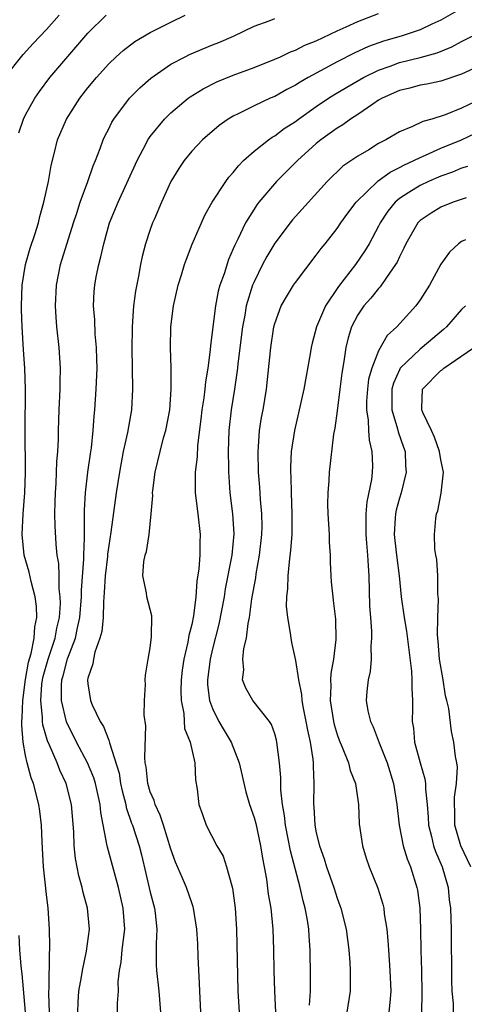
# Model space of a CAD drawing. Units: inches. Extents: x 2565000 to 2568000, y 1518000 to 1521000.
# Drawn here: x 2565960 to 2566003, y 1518970 to 1519065 of the extents above; entities that cross this region are included whole.
import ezdxf

# ---------------------------------------------------------------- set-up
doc = ezdxf.new("R2010")
doc.units = ezdxf.units.IN
doc.header["$MEASUREMENT"] = 0
doc.layers.add('LD25651518_2ft', color=52, linetype='Continuous')

msp = doc.modelspace()

# ---------------------------------------------------------------- linework, layer by layer
at = {"layer": 'LD25651518_2ft'}
for points, elevation in [([(2565959.004, 1519059), (2565960.774, 1519061.226), (2565961.723, 1519062.277), (2565963, 1519063.619), (2565964.222, 1519065)], 8512), ([(2565960.335, 1519053.665), (2565960.793, 1519055), (2565961, 1519055.411), (2565961.872, 1519057), (2565962.328, 1519057.672), (2565963.335, 1519059), (2565967, 1519063.28), (2565968.759, 1519065)], 8514), ([(2565963.307, 1518969), (2565963.231, 1518970.769), (2565963.236, 1518971), (2565963.267, 1518971.267), (2565963.289, 1518974.711), (2565963.328, 1518975), (2565963.344, 1518975.344), (2565963.316, 1518977), (2565963.171, 1518979), (2565963, 1518980.34), (2565962.737, 1518983), (2565962.594, 1518985.406), (2565962.526, 1518987), (2565962.363, 1518988.363), (2565962.268, 1518989), (2565961.761, 1518991), (2565961.546, 1518991.546), (2565961.164, 1518993), (2565961, 1518993.702), (2565960.772, 1518995), (2565960.627, 1518996.627), (2565960.64, 1518997), (2565960.671, 1518997.329), (2565960.716, 1518999), (2565960.974, 1519001.026), (2565961.292, 1519002.708), (2565961.548, 1519003.548), (2565961.834, 1519005), (2565961.883, 1519006.117), (2565962.073, 1519007), (2565962.054, 1519008.054), (2565961.917, 1519009), (2565961.521, 1519010.479), (2565961.356, 1519011.356), (2565960.864, 1519013), (2565960.655, 1519015), (2565960.748, 1519017), (2565960.908, 1519019), (2565960.98, 1519020.98), (2565960.946, 1519025.054), (2565960.996, 1519028.997), (2565960.917, 1519031), (2565960.79, 1519032.79), (2565960.67, 1519035), (2565960.617, 1519036.617), (2565960.615, 1519037), (2565960.68, 1519039), (2565960.997, 1519041.003), (2565961.444, 1519042.556), (2565961.884, 1519043.884), (2565962.229, 1519045), (2565962.37, 1519045.631), (2565962.762, 1519047), (2565963.194, 1519049), (2565963.461, 1519050.539), (2565963.788, 1519051.788), (2565964.078, 1519053), (2565964.928, 1519055), (2565966.218, 1519057), (2565967, 1519058.011), (2565967.812, 1519059), (2565969, 1519060.316), (2565969.717, 1519061), (2565970.391, 1519061.609), (2565971.526, 1519062.474), (2565973, 1519063.341), (2565975, 1519064.339), (2565976.368, 1519065)], 8516), ([(2565969.854, 1518969), (2565969.85, 1518969.85), (2565969.947, 1518971), (2565969.914, 1518971.915), (2565970.027, 1518973), (2565970.19, 1518973.81), (2565970.308, 1518975), (2565970.549, 1518977), (2565970.405, 1518979), (2565969.937, 1518981), (2565968.873, 1518984.874), (2565968.836, 1518985.164), (2565968.235, 1518988.235), (2565968.172, 1518989), (2565967.716, 1518991), (2565967.555, 1518991.554), (2565966.946, 1518993), (2565965.904, 1518995), (2565964.944, 1518996.944), (2565964.457, 1518999), (2565964.443, 1519000.443), (2565964.486, 1519001), (2565964.605, 1519001.395), (2565965.034, 1519003.033), (2565965.807, 1519005), (2565966, 1519006), (2565966.231, 1519007), (2565966.383, 1519009), (2565966.382, 1519009.618), (2565966.605, 1519012.605), (2565966.595, 1519013), (2565966.68, 1519014.68), (2565966.665, 1519015), (2565966.687, 1519016.687), (2565966.677, 1519017.324), (2565966.759, 1519019), (2565967, 1519021), (2565967.242, 1519022.758), (2565967.337, 1519023.337), (2565967.508, 1519025), (2565967.601, 1519026.399), (2565967.677, 1519027), (2565967.809, 1519029), (2565967.883, 1519031), (2565967.872, 1519031.872), (2565967.837, 1519033), (2565967.706, 1519034.294), (2565967.659, 1519035.659), (2565967.542, 1519037), (2565967.609, 1519038.391), (2565967.656, 1519039), (2565967.796, 1519039.796), (2565968.04, 1519041), (2565968.252, 1519041.748), (2565968.519, 1519043), (2565969.085, 1519045), (2565969.918, 1519047), (2565971.745, 1519051), (2565972.57, 1519052.57), (2565972.78, 1519053), (2565972.86, 1519053.14), (2565973, 1519053.324), (2565974.367, 1519055), (2565975, 1519055.617), (2565976.662, 1519057), (2565976.854, 1519057.146), (2565978.089, 1519057.911), (2565979.427, 1519058.574), (2565981, 1519059.214), (2565983, 1519059.97), (2565985, 1519060.755), (2565985.542, 1519061), (2565986.525, 1519061.475), (2565987, 1519061.641), (2565987.887, 1519062.114), (2565989, 1519062.549), (2565991, 1519063.488), (2565991.879, 1519063.879), (2565993, 1519064.404), (2565995, 1519065.175)], 8520), ([(2566002.567, 1519065.433), (2566001, 1519064.527), (2566000.131, 1519064.131), (2565999, 1519063.581), (2565997.183, 1519063), (2565995.48, 1519062.52), (2565994.02, 1519061.98), (2565992.655, 1519061.345), (2565991, 1519060.507), (2565988.215, 1519059), (2565987.442, 1519058.558), (2565987, 1519058.26), (2565986.158, 1519057.842), (2565985, 1519057.185), (2565984.565, 1519057), (2565983, 1519056.272), (2565981.543, 1519055.543), (2565981, 1519055.29), (2565980.515, 1519055), (2565979.629, 1519054.371), (2565978.051, 1519053), (2565977, 1519051.898), (2565976.266, 1519051), (2565975.756, 1519050.244), (2565975, 1519048.981), (2565974.098, 1519047), (2565973.407, 1519045.407), (2565973.233, 1519045), (2565973, 1519044.351), (2565972.555, 1519043), (2565972.237, 1519041.763), (2565972.074, 1519041), (2565971.87, 1519039.87), (2565971.58, 1519038.42), (2565971.396, 1519037), (2565971.257, 1519035), (2565971.251, 1519034.748), (2565971.235, 1519033), (2565971.31, 1519029), (2565971.201, 1519027), (2565970.802, 1519024.802), (2565970.403, 1519023), (2565970.031, 1519021), (2565969.718, 1519019), (2565969.221, 1519015.221), (2565969, 1519013.922), (2565968.887, 1519013.113), (2565968.871, 1519012.871), (2565968.655, 1519011), (2565968.58, 1519009.42), (2565968.501, 1519008.501), (2565968.46, 1519007), (2565968.336, 1519005.664), (2565968.162, 1519005), (2565967.66, 1519003.66), (2565967.523, 1519003), (2565967.475, 1519002.525), (2565967, 1519001.168), (2565966.964, 1519000.964), (2565967, 1519000.601), (2565967.24, 1518999), (2565967.412, 1518998.588), (2565968.177, 1518997), (2565968.499, 1518996.499), (2565969, 1518995.173), (2565969.059, 1518995.06), (2565969.078, 1518994.922), (2565969.995, 1518991.995), (2565970.15, 1518991), (2565970.303, 1518990.303), (2565970.647, 1518989), (2565970.697, 1518988.697), (2565971.207, 1518987.207), (2565971.295, 1518987), (2565971.939, 1518985), (2565972.159, 1518984.159), (2565973, 1518980.546), (2565973.413, 1518979), (2565973.48, 1518978.52), (2565973.642, 1518977), (2565973.57, 1518975.57), (2565973.586, 1518975), (2565973.579, 1518973.579), (2565973.61, 1518973), (2565973.84, 1518971), (2565973.976, 1518969)], 8522), ([(2565966.019, 1518969), (2565966.047, 1518969.953), (2565966.14, 1518971), (2565966.385, 1518972.385), (2565966.475, 1518973), (2565966.879, 1518974.879), (2565967.151, 1518977), (2565966.963, 1518979), (2565966.532, 1518980.532), (2565966.436, 1518981), (2565966.111, 1518982.111), (2565965.797, 1518983.796), (2565965.69, 1518985), (2565965.647, 1518986.353), (2565965.417, 1518989), (2565964.911, 1518991), (2565964.295, 1518992.295), (2565964.034, 1518993), (2565963.305, 1518994.695), (2565963.108, 1518995.108), (2565962.657, 1518996.657), (2565962.628, 1518997), (2565962.639, 1518997.361), (2565962.465, 1518999), (2565962.576, 1519000.576), (2565962.627, 1519001), (2565962.686, 1519001.314), (2565963.162, 1519003), (2565963.847, 1519005), (2565964.013, 1519005.987), (2565964.256, 1519007), (2565964.344, 1519008.344), (2565964.333, 1519009), (2565964.236, 1519009.764), (2565964.233, 1519011), (2565964.201, 1519012.201), (2565964.047, 1519013), (2565963.927, 1519014.073), (2565963.84, 1519015.84), (2565963.819, 1519017), (2565963.857, 1519018.143), (2565963.862, 1519019), (2565963.931, 1519019.931), (2565964.016, 1519021.983), (2565964.112, 1519023), (2565964.165, 1519024.165), (2565964.172, 1519025), (2565964.234, 1519027), (2565964.335, 1519029), (2565964.332, 1519029.668), (2565964.363, 1519031), (2565964.234, 1519033), (2565964.018, 1519035), (2565963.939, 1519035.939), (2565963.874, 1519037), (2565963.962, 1519039), (2565964.371, 1519041), (2565965.615, 1519045), (2565965.932, 1519045.932), (2565966.269, 1519047), (2565966.999, 1519048.999), (2565967.499, 1519050.501), (2565967.715, 1519051), (2565968.176, 1519052.176), (2565968.464, 1519053), (2565968.631, 1519053.369), (2565969, 1519054.075), (2565969.303, 1519054.698), (2565969.489, 1519055), (2565971.008, 1519057), (2565971.997, 1519058.003), (2565973.057, 1519058.943), (2565975, 1519060.281), (2565976.373, 1519061), (2565976.794, 1519061.205), (2565979, 1519062.143), (2565979.611, 1519062.389), (2565981.028, 1519063), (2565983, 1519063.937), (2565984.474, 1519064.474), (2565985, 1519064.689)], 8518), ([(2565977.885, 1518969), (2565977.783, 1518971), (2565977.761, 1518971.761), (2565977.634, 1518974.366), (2565977.589, 1518975.589), (2565977.499, 1518977), (2565977.181, 1518979), (2565977.145, 1518979.145), (2565977, 1518979.511), (2565976.483, 1518981), (2565976.113, 1518981.887), (2565975.424, 1518983.424), (2565975, 1518984.693), (2565974.296, 1518987), (2565973.974, 1518987.975), (2565973.467, 1518989), (2565973.375, 1518989.375), (2565973, 1518990.217), (2565972.76, 1518991), (2565972.608, 1518992.607), (2565972.529, 1518993), (2565972.469, 1518993.531), (2565972.578, 1518996.577), (2565972.403, 1518997.597), (2565972.446, 1518999), (2565972.556, 1519000.556), (2565972.517, 1519001), (2565972.549, 1519001.451), (2565972.797, 1519003), (2565973, 1519004.084), (2565973.14, 1519005.14), (2565973.157, 1519007.157), (2565972.67, 1519009), (2565972.628, 1519009.373), (2565972.283, 1519011), (2565972.38, 1519012.379), (2565972.505, 1519013), (2565972.633, 1519013.367), (2565972.891, 1519015), (2565973.103, 1519017), (2565973.238, 1519018.762), (2565973.223, 1519019), (2565973.242, 1519019.242), (2565973.475, 1519021), (2565973.952, 1519023), (2565974.293, 1519024.293), (2565974.497, 1519025), (2565974.878, 1519027), (2565975.027, 1519029), (2565975.012, 1519031.012), (2565974.958, 1519033), (2565975.002, 1519034.998), (2565975.246, 1519037), (2565975.691, 1519039), (2565976.015, 1519040.016), (2565976.305, 1519041), (2565976.483, 1519041.517), (2565977.051, 1519042.949), (2565977.928, 1519045), (2565978.264, 1519045.736), (2565978.964, 1519047), (2565980.276, 1519049), (2565980.583, 1519049.417), (2565981, 1519049.866), (2565981.496, 1519050.504), (2565981.997, 1519051), (2565983, 1519051.911), (2565984.383, 1519053), (2565984.746, 1519053.253), (2565985, 1519053.386), (2565985.919, 1519054.081), (2565987, 1519054.774), (2565987.292, 1519055), (2565989, 1519056.202), (2565990.186, 1519057), (2565990.68, 1519057.32), (2565991.931, 1519058.069), (2565993.556, 1519059), (2565995, 1519059.723), (2565996.106, 1519060.106), (2565997, 1519060.446), (2565999, 1519060.924), (2566000.631, 1519061.369), (2566002.051, 1519061.949), (2566003, 1519062.484), (2566005, 1519063.483)], 8524), ([(2566005, 1519060.273), (2566003, 1519059.324), (2566001, 1519058.658), (2565999.635, 1519058.365), (2565999, 1519058.255), (2565998.013, 1519057.987), (2565997, 1519057.751), (2565995.329, 1519057), (2565995, 1519056.808), (2565994.439, 1519056.439), (2565993, 1519055.444), (2565992.307, 1519055), (2565991.555, 1519054.446), (2565991, 1519054.122), (2565989.43, 1519053), (2565989, 1519052.649), (2565987.182, 1519051), (2565985.167, 1519049), (2565983.465, 1519047), (2565983.261, 1519046.739), (2565983, 1519046.332), (2565982.185, 1519045), (2565981.449, 1519043.449), (2565981.142, 1519042.858), (2565981, 1519042.49), (2565980.536, 1519041.463), (2565980.109, 1519040.109), (2565979.713, 1519039), (2565979.558, 1519038.442), (2565979.278, 1519037), (2565978.805, 1519033.195), (2565978.782, 1519032.782), (2565978.545, 1519031), (2565978.316, 1519029.684), (2565978.256, 1519029), (2565978.157, 1519028.157), (2565977.977, 1519027), (2565977.886, 1519026.115), (2565977.567, 1519023.567), (2565977.518, 1519022.481), (2565977.337, 1519021), (2565977.327, 1519019.327), (2565977.345, 1519019), (2565977.589, 1519017), (2565977.812, 1519015), (2565977.767, 1519014.233), (2565977.781, 1519013), (2565977.695, 1519011.695), (2565977.495, 1519010.505), (2565977.387, 1519009), (2565977.167, 1519007.167), (2565977, 1519006.326), (2565976.731, 1519005.269), (2565976.634, 1519004.634), (2565976.239, 1519003), (2565976.083, 1519001.917), (2565975.983, 1519001), (2565975.949, 1518999.948), (2565975.987, 1518999), (2565976.254, 1518997.746), (2565976.301, 1518996.301), (2565976.843, 1518995), (2565977.306, 1518993), (2565977.376, 1518991.377), (2565977.518, 1518990.482), (2565977.699, 1518989), (2565978.044, 1518988.044), (2565978.387, 1518987), (2565979.423, 1518985), (2565980.017, 1518984.017), (2565980.361, 1518983), (2565980.849, 1518981.151), (2565980.924, 1518980.924), (2565981.178, 1518979), (2565981.309, 1518977), (2565981.455, 1518971), (2565981.564, 1518969)], 8526), ([(2566005, 1519057.013), (2566003, 1519056.044), (2566001.409, 1519055.41), (2566000.133, 1519055), (2565999.247, 1519054.753), (2565998.28, 1519054.28), (2565997, 1519053.779), (2565995.692, 1519053), (2565995, 1519052.639), (2565994.047, 1519052.047), (2565993, 1519051.423), (2565991.547, 1519050.453), (2565990.053, 1519049), (2565986.706, 1519045.294), (2565986.469, 1519045), (2565985, 1519043.044), (2565984.235, 1519041.765), (2565983.831, 1519041), (2565983, 1519039.337), (2565982.862, 1519039), (2565982.258, 1519037), (2565982.113, 1519036.113), (2565981.893, 1519035), (2565981.441, 1519031.441), (2565981.397, 1519031), (2565981.114, 1519029), (2565980.804, 1519027), (2565980.589, 1519025), (2565980.514, 1519023), (2565980.551, 1519021.449), (2565980.539, 1519021), (2565980.559, 1519020.559), (2565980.68, 1519019), (2565980.927, 1519017), (2565981.044, 1519015.044), (2565980.856, 1519013), (2565980.231, 1519009.769), (2565980.112, 1519009), (2565979.625, 1519006.375), (2565979, 1519003.976), (2565978.763, 1519003), (2565978.509, 1519001), (2565978.526, 1519000.526), (2565978.714, 1518999), (2565979, 1518998.231), (2565979.622, 1518997), (2565980.12, 1518996.12), (2565980.788, 1518995), (2565981.576, 1518993), (2565982.221, 1518990.221), (2565982.574, 1518989), (2565983, 1518987.75), (2565983.163, 1518987.163), (2565983.639, 1518985), (2565983.819, 1518983.819), (2565983.982, 1518983), (2565984.191, 1518981.809), (2565984.372, 1518980.372), (2565984.613, 1518979), (2565984.815, 1518977), (2565984.882, 1518975), (2565984.915, 1518973), (2565984.973, 1518971), (2565985.061, 1518969)], 8528), ([(2565988.337, 1518969.663), (2565988.443, 1518971), (2565988.454, 1518972.454), (2565988.417, 1518975), (2565988.319, 1518976.319), (2565988.287, 1518977), (2565988.16, 1518977.84), (2565987.936, 1518979), (2565987.724, 1518979.724), (2565987.438, 1518981), (2565986.522, 1518984.523), (2565986.299, 1518985.701), (2565986.028, 1518987), (2565985.937, 1518987.937), (2565985.746, 1518989), (2565985.591, 1518990.409), (2565985.588, 1518991.588), (2565985.462, 1518993), (2565985.21, 1518995), (2565985.172, 1518995.172), (2565985, 1518995.809), (2565984.695, 1518996.695), (2565984.484, 1518997), (2565982.873, 1518999), (2565982.207, 1519000.208), (2565981.903, 1519001), (2565982.032, 1519001.969), (2565981.937, 1519003), (2565982.022, 1519004.022), (2565982.273, 1519005), (2565982.429, 1519006.429), (2565982.56, 1519007), (2565982.795, 1519008.794), (2565983.166, 1519010.834), (2565983.211, 1519011.211), (2565983.539, 1519013), (2565983.753, 1519015), (2565983.769, 1519015.769), (2565983.747, 1519017), (2565983.624, 1519018.375), (2565983.554, 1519019.554), (2565983.434, 1519021), (2565983.389, 1519023), (2565983.437, 1519023.437), (2565983.543, 1519025), (2565983.734, 1519026.266), (2565983.872, 1519027), (2565984.191, 1519029), (2565984.621, 1519033), (2565984.919, 1519035), (2565985, 1519035.301), (2565985.629, 1519037), (2565986.119, 1519037.88), (2565986.815, 1519039), (2565987, 1519039.27), (2565989, 1519041.886), (2565989.46, 1519042.54), (2565989.84, 1519043), (2565991, 1519044.477), (2565991.354, 1519045), (2565992.05, 1519045.95), (2565992.846, 1519047), (2565994.951, 1519049.049), (2565996.103, 1519049.897), (2565997, 1519050.331), (2565997.427, 1519050.573), (2565998.385, 1519051), (2565999, 1519051.311), (2565999.522, 1519051.522), (2566001, 1519052.186), (2566003, 1519053.015), (2566005, 1519053.972)], 8530), ([(2566003.564, 1519050.436), (2566003, 1519050.263), (2566002.115, 1519049.885), (2566001, 1519049.503), (2565999.819, 1519049), (2565999, 1519048.619), (2565997.924, 1519047.923), (2565997, 1519047.352), (2565996.585, 1519047), (2565995.879, 1519046.121), (2565995.161, 1519045), (2565995, 1519044.675), (2565994.093, 1519043), (2565993.689, 1519042.311), (2565992.774, 1519041), (2565991.129, 1519038.871), (2565989.883, 1519037), (2565989.033, 1519035), (2565988.585, 1519033.415), (2565988.495, 1519033), (2565988.402, 1519032.402), (2565987.797, 1519029), (2565987.296, 1519026.704), (2565986.902, 1519025), (2565986.592, 1519023), (2565986.511, 1519021.489), (2565986.512, 1519021), (2565986.545, 1519020.544), (2565986.578, 1519019), (2565986.658, 1519017), (2565986.631, 1519015), (2565986.521, 1519013.479), (2565986.37, 1519012.37), (2565986.247, 1519011), (2565986.221, 1519009.779), (2565986.126, 1519009), (2565986.107, 1519008.107), (2565986.214, 1519007), (2565986.493, 1519005.507), (2565986.54, 1519005), (2565986.601, 1519004.601), (2565987, 1519002.847), (2565987.276, 1519001), (2565987.581, 1518999.581), (2565987.607, 1518999), (2565987.733, 1518998.267), (2565988.002, 1518997), (2565988.143, 1518996.143), (2565988.396, 1518995), (2565988.656, 1518993.344), (2565988.684, 1518993), (2565988.685, 1518992.685), (2565988.767, 1518991), (2565988.734, 1518989), (2565988.761, 1518988.761), (2565988.851, 1518987), (2565989, 1518986.26), (2565989.31, 1518985), (2565989.762, 1518983.762), (2565989.988, 1518983), (2565990.676, 1518981), (2565991, 1518979.978), (2565991.27, 1518979.271), (2565991.359, 1518979), (2565991.875, 1518977), (2565991.994, 1518975.994), (2565992.133, 1518975), (2565992.218, 1518973.782), (2565992.248, 1518973), (2565992.246, 1518971), (2565991.948, 1518969)], 8532), ([(2566003.429, 1519047.429), (2566002.17, 1519047), (2566001, 1519046.514), (2566000.05, 1519045.95), (2565999, 1519045.224), (2565998.78, 1519045), (2565997.625, 1519043), (2565997.436, 1519042.564), (2565997, 1519041.732), (2565996.777, 1519041.223), (2565996.64, 1519041), (2565995.758, 1519039.758), (2565995.153, 1519038.847), (2565995, 1519038.695), (2565994.252, 1519037.747), (2565993.58, 1519037), (2565993, 1519036.156), (2565992.396, 1519035), (2565992.062, 1519033.938), (2565991.839, 1519033), (2565991.665, 1519031.665), (2565991.46, 1519030.54), (2565991.276, 1519029), (2565991, 1519026.897), (2565990.771, 1519025.229), (2565990.655, 1519024.655), (2565990.247, 1519021), (2565990.208, 1519020.208), (2565990.097, 1519019), (2565990.085, 1519017.915), (2565990.119, 1519017), (2565990.249, 1519015), (2565990.248, 1519014.248), (2565990.343, 1519013), (2565990.331, 1519012.331), (2565990.404, 1519011), (2565990.441, 1519010.441), (2565990.577, 1519009), (2565990.637, 1519008.637), (2565990.853, 1519006.853), (2565990.893, 1519004.893), (2565990.665, 1519003), (2565990.395, 1519001.605), (2565990.383, 1519001), (2565990.411, 1519000.411), (2565990.339, 1518999), (2565990.642, 1518997), (2565990.705, 1518996.705), (2565991, 1518995.724), (2565991.193, 1518995.193), (2565991.5, 1518994.5), (2565992.102, 1518993), (2565992.27, 1518992.27), (2565992.762, 1518991), (2565993.065, 1518989), (2565993.141, 1518987.141), (2565993.443, 1518985), (2565993.814, 1518983.814), (2565994.105, 1518983), (2565994.941, 1518980.941), (2565995.401, 1518979.401), (2565995.491, 1518979), (2565995.542, 1518978.458), (2565995.786, 1518977), (2565995.897, 1518975.897), (2565995.942, 1518975), (2565996.095, 1518973), (2565996.174, 1518971), (2565996.089, 1518969.911), (2565995.987, 1518969)], 8534), ([(2566003.382, 1519043.382), (2566003, 1519043.207), (2566002.703, 1519043), (2566001.832, 1519042.168), (2566001, 1519041.021), (2565999.906, 1519039), (2565999, 1519037.588), (2565998.591, 1519037), (2565996.761, 1519035), (2565995.835, 1519034.165), (2565995, 1519032.671), (2565994.339, 1519031), (2565994.043, 1519029.957), (2565993.918, 1519029), (2565993.844, 1519027.844), (2565993.827, 1519027), (2565994.008, 1519025.992), (2565994.033, 1519025), (2565994.084, 1519024.084), (2565994.361, 1519023), (2565994.4, 1519021.601), (2565994.39, 1519021), (2565994.301, 1519020.301), (2565993.854, 1519018.146), (2565993.756, 1519017), (2565993.782, 1519015.782), (2565993.764, 1519015), (2565993.849, 1519014.151), (2565993.935, 1519013), (2565993.982, 1519011.982), (2565994.056, 1519011), (2565994.139, 1519008.139), (2565994.204, 1519007), (2565994.319, 1519005.681), (2565994.32, 1519005), (2565994.238, 1519004.238), (2565994.291, 1519003), (2565994.202, 1519001.797), (2565994.001, 1519001), (2565993.877, 1518999.877), (2565993.812, 1518999), (2565993.977, 1518998.023), (2565994.222, 1518997), (2565994.486, 1518996.486), (2565995.064, 1518994.936), (2565995.813, 1518993), (2565996.431, 1518991), (2565996.768, 1518989), (2565996.981, 1518987), (2565997.369, 1518985), (2565997.756, 1518983.756), (2565998.063, 1518983), (2565998.698, 1518981), (2565998.746, 1518980.746), (2565998.984, 1518979), (2565999.042, 1518977), (2565999.065, 1518974.935), (2565999.13, 1518973), (2565999.178, 1518970.822), (2565999.127, 1518969)], 8536), ([(2566003.376, 1519037), (2566003, 1519036.663), (2566001.531, 1519035), (2566001.261, 1519034.74), (2565999.212, 1519033), (2565999, 1519032.845), (2565997.091, 1519031), (2565997, 1519030.844), (2565996.42, 1519029.58), (2565996.273, 1519029), (2565996.259, 1519028.259), (2565996.27, 1519027), (2565996.825, 1519025.175), (2565996.884, 1519024.884), (2565997.394, 1519023.394), (2565997.544, 1519023), (2565997.607, 1519021.607), (2565997.66, 1519021), (2565997.158, 1519019), (2565997, 1519018.498), (2565996.677, 1519017.324), (2565996.617, 1519017), (2565996.608, 1519016.608), (2565996.512, 1519015), (2565996.697, 1519013.303), (2565996.744, 1519012.744), (2565996.971, 1519011), (2565997.185, 1519009), (2565997.447, 1519007), (2565997.678, 1519005.678), (2565998.173, 1519001.827), (2565998.217, 1519001), (2565998.194, 1519000.194), (2565998.255, 1518999), (2565998.26, 1518998.259), (2565998.231, 1518997), (2565998.352, 1518996.353), (2565998.464, 1518995), (2565999.008, 1518993), (2565999.458, 1518991.459), (2565999.519, 1518991), (2565999.517, 1518990.483), (2565999.673, 1518989), (2565999.769, 1518987.769), (2565999.803, 1518987), (2566000.102, 1518985.898), (2566000.304, 1518985), (2566000.478, 1518984.478), (2566001.112, 1518983), (2566001.688, 1518981), (2566001.81, 1518979.81), (2566001.92, 1518979), (2566001.983, 1518977), (2566002.036, 1518972.036), (2566002.063, 1518971), (2566002.175, 1518969.825), (2566002.196, 1518969)], 8538), ([(2566003.869, 1518983), (2566002.916, 1518985), (2566002.334, 1518987), (2566002.339, 1518988.339), (2566002.309, 1518989), (2566002.312, 1518989.688), (2566002.511, 1518991), (2566002.593, 1518992.592), (2566002.526, 1518993), (2566002.398, 1518993.602), (2566002.243, 1518995), (2566002.019, 1518996.019), (2566001.772, 1518998.228), (2566001.585, 1518999), (2566001.452, 1518999.452), (2566001.209, 1519001), (2566000.867, 1519003), (2566000.724, 1519004.724), (2566000.659, 1519005.34), (2566000.693, 1519007), (2566000.776, 1519008.776), (2566000.707, 1519009.292), (2566000.695, 1519011), (2566000.595, 1519012.595), (2566000.508, 1519013), (2566000.428, 1519013.572), (2566000.375, 1519015), (2566000.529, 1519016.529), (2566000.593, 1519017), (2566000.713, 1519017.287), (2566001.031, 1519018.969), (2566001.247, 1519021), (2566001, 1519022.2), (2566000.879, 1519023), (2566000.372, 1519024.372), (2566000.093, 1519025), (2565999.249, 1519026.751), (2565999.149, 1519027), (2565999.174, 1519027.174), (2565999.234, 1519029), (2566001, 1519030.788), (2566001.133, 1519030.867), (2566001.271, 1519031), (2566004.671, 1519033.329)], 8540), ([(2565960.996, 1518968.996), (2565960.678, 1518972.678), (2565960.577, 1518973.423), (2565960.436, 1518975), (2565960.372, 1518976.373)], 8514)]:
    msp.add_lwpolyline(points, dxfattribs=dict(at, elevation=elevation))

doc.saveas('drawing.dxf')
